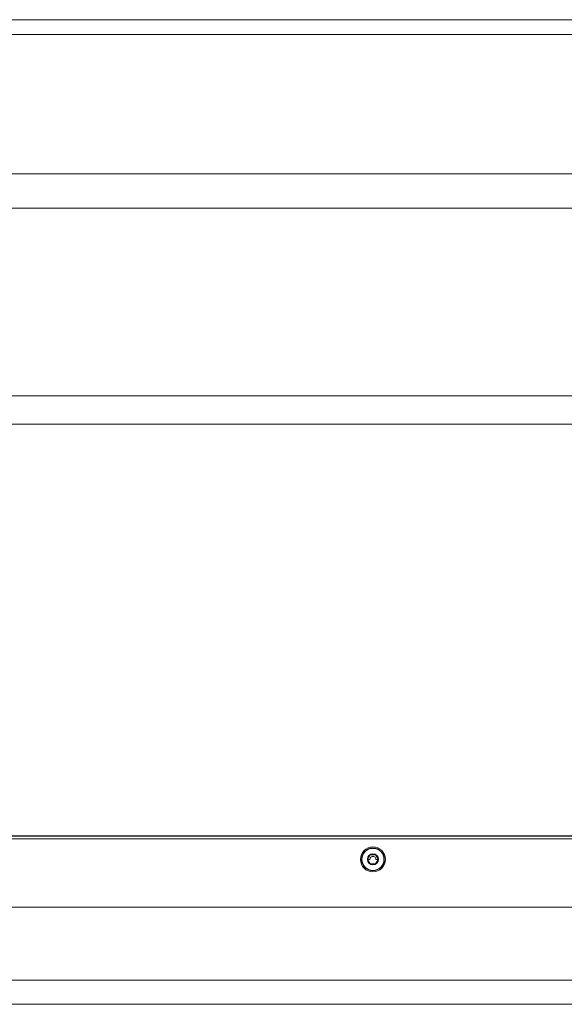
# Model space of a CAD drawing. Units: millimetres. Extents: x 0 to 2354, y 0 to 1154.
# Drawn here: x 185 to 371, y 3 to 338 of the extents above; entities that cross this region are included whole.
import ezdxf

# ---------------------------------------------------------------- set-up
doc = ezdxf.new("R2010")
doc.units = ezdxf.units.MM
doc.layers.add('Visible (ISO)', color=7, linetype='Continuous', lineweight=15)
doc.layers.add('Visible Narrow (ISO)', color=7, linetype='Continuous', lineweight=15)

msp = doc.modelspace()

# ---------------------------------------------------------------- linework, layer by layer
at = {"layer": 'Visible (ISO)'}
for p, q in [((728, 337.5), (13, 337.5)), ((13, 332.5), (728, 332.5)), ((28, 285), (713, 285)), ((28, 59.834), (713, 59.834)), ((28, 59.712), (713, 59.712)), ((711.5, 58.8), (29.5, 58.8)), ((303.61, 51.804), (304.505, 53.354)), ((304.505, 50.254), (303.61, 51.804)), ((304.505, 53.354), (306.295, 53.354)), ((306.295, 50.254), (304.505, 50.254)), ((306.295, 53.354), (307.19, 51.804)), ((307.19, 51.804), (306.295, 50.254)), ((642.995, 2.5), (50.088, 2.5))]:
    msp.add_line(p, q, dxfattribs=at)
for radius in [3.85, 1.89]:
    msp.add_circle((305.4, 51.804), radius, dxfattribs=at)
for radius, start, end in [(1.79, 120, 180), (1.79, 180, 240), (1.016, 358.52335, 181.47665), (1.79, 60, 120), (1.79, 240, 300), (1.79, 0, 60), (1.79, 300, 0)]:
    msp.add_arc((305.4, 51.804), radius, start, end, dxfattribs=at)
msp.add_ellipse((305.4, 51.804), major_axis=(-4.25, 0), ratio=0.9993908, dxfattribs=at)
at = {"layer": 'Visible Narrow (ISO)'}
for p, q in [((713, 273.328), (28, 273.328)), ((28, 209.485), (713, 209.485)), ((713, 199.924), (28, 199.924)), ((303.625, 51.778), (304.384, 51.778)), ((306.416, 51.778), (307.175, 51.778)), ((712, 35.502), (29, 35.502)), ((687.319, 10.74), (50.281, 10.74))]:
    msp.add_line(p, q, dxfattribs=at)
msp.add_circle((305.4, 51.804), 3.75, dxfattribs=at)

doc.saveas('drawing.dxf')
